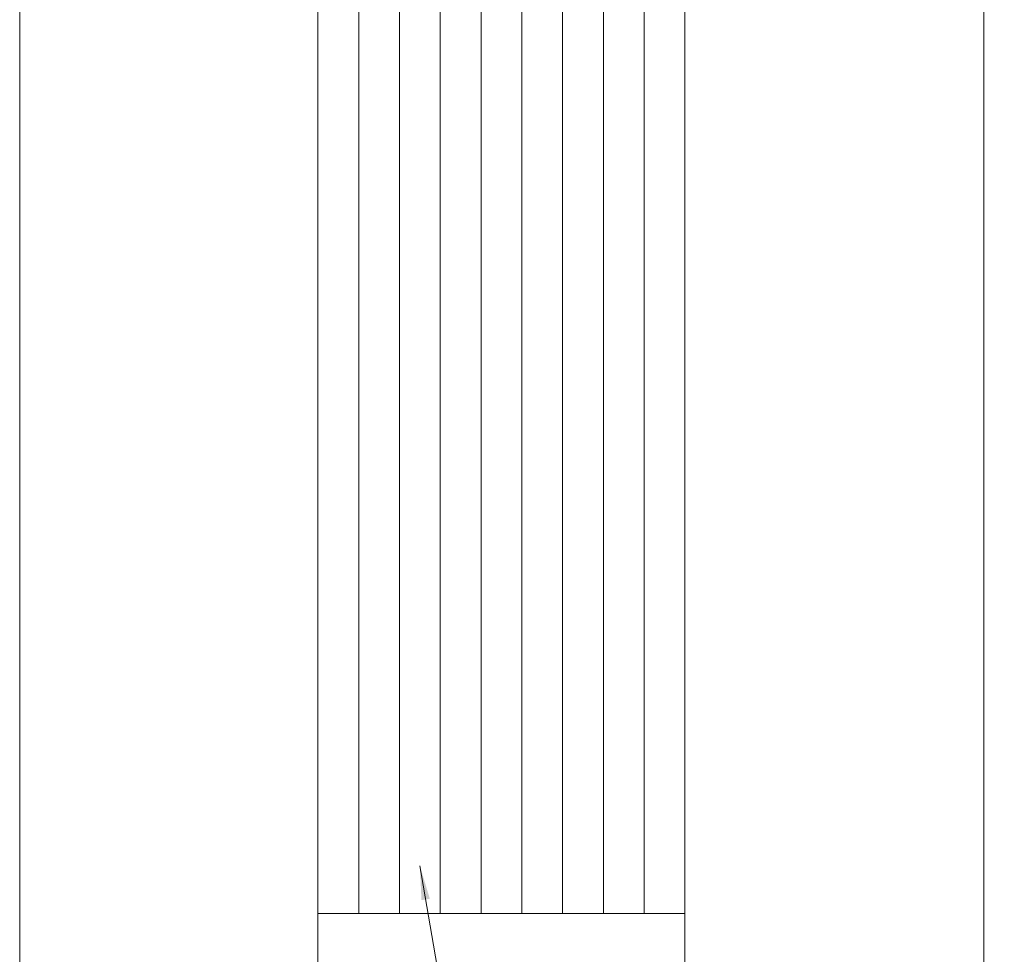
# Model space of a CAD drawing. Units: inches. Extents: x 8 to 1846, y -708 to 660.
# Drawn here: x 43 to 333, y -411 to -136 of the extents above; entities that cross this region are included whole.
import ezdxf

# ---------------------------------------------------------------- set-up
doc = ezdxf.new("R2010")
doc.units = ezdxf.units.IN
doc.header["$MEASUREMENT"] = 0
doc.layers.add('Box assembly', color=7, linetype='Continuous', lineweight=18)

# ---------------------------------------------------------------- blocks, each defined once
blk = doc.blocks.new('*X19')
at = {"layer": 'Box assembly', "linetype": 'Continuous'}
blk.add_hatch(color=0, dxfattribs=at).paths.add_polyline_path([(-27.39, 117.98), (-24.47, 108.33), (-26.93, 107.91)], flags=0)
at = {"layer": 'Box assembly', "color": 0, "linetype": 'Continuous'}
for p, q in [((-27.39, 117.98), (-7.14, 0)), ((-7.14, 0), (0, 0)), ((0, 0), (0, 0))]:
    blk.add_line(p, q, dxfattribs=at)

msp = doc.modelspace()

# ---------------------------------------------------------------- linework, layer by layer
at = {"layer": 'Box assembly', "linetype": 'Continuous'}
for p, q in [((130.659, 388.825), (130.659, -461.175)), ((238.659, 388.825), (238.659, -461.175)), ((326.659, 388.825), (326.659, -461.175)), ((142.659, 138.825), (142.659, -399.175)), ((154.659, 138.825), (154.659, -399.175)), ((166.659, 138.825), (166.659, -399.175)), ((178.659, 138.825), (178.659, -399.175)), ((190.659, 138.825), (190.659, -399.175)), ((202.659, 138.825), (202.659, -399.175)), ((214.659, 138.825), (214.659, -399.175)), ((226.659, 138.825), (226.659, -399.175)), ((238.659, -399.175), (130.659, -399.175))]:
    msp.add_line(p, q, dxfattribs=at)
msp.add_lwpolyline([(1846.267, 659.961), (42.892, 659.961), (42.892, -707.877), (1846.267, -707.877)], close=True, dxfattribs=at)

# ---------------------------------------------------------------- block references
msp.add_blockref('*X19', (188.06, -503.156), dxfattribs=at)

doc.saveas('drawing.dxf')
